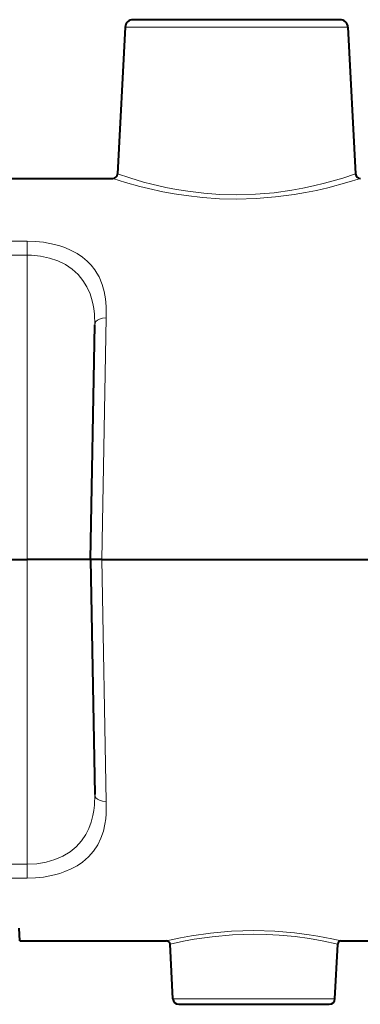
# Model space of a CAD drawing. Extents: x 40 to 818, y 24 to 535.
# Drawn here: x 270 to 281, y 169 to 200 of the extents above; entities that cross this region are included whole.
import ezdxf

# ---------------------------------------------------------------- set-up
doc = ezdxf.new("R2010")
doc.units = 0

msp = doc.modelspace()

# ---------------------------------------------------------------- linework, layer by layer
at = {"color": 7, "lineweight": 40}
for p, q in [((277.153717, 200.027115), (273.890961, 200.027115)), ((280.416473, 200.027115), (277.153717, 200.027115)), ((273.641296, 199.790192), (273.399139, 195.169266)), ((280.666138, 199.790192), (280.908325, 195.169266)), ((262.196899, 195.027115), (273.249329, 195.027115)), ((272.553711, 183.027115), (272.6828, 190.422073)), ((268.053711, 183.027115), (270.553711, 183.027115)), ((268.053711, 183.027115), (270.553711, 183.027115)), ((272.553711, 183.027115), (270.553711, 183.027115)), ((272.553711, 183.027115), (270.553711, 183.027115)), ((272.907318, 183.027115), (272.553711, 183.027115)), ((272.553711, 183.027115), (272.6828, 175.632156)), ((272.907288, 183.027115), (272.553711, 183.027115)), ((272.907349, 183.027115), (287.553711, 183.027115)), ((272.907349, 183.027115), (287.553711, 183.027115)), ((270.317688, 171.027115), (270.303711, 171.427109)), ((270.317688, 171.027115), (274.949127, 171.027115)), ((275.148315, 169.199203), (275.057922, 170.923874)), ((280.259125, 169.199203), (280.349518, 170.923874)), ((280.458313, 171.027115), (287.553711, 171.027115)), ((275.329651, 169.027115), (277.703735, 169.027115)), ((277.703735, 169.027115), (280.077789, 169.027115))]:
    msp.add_line(p, q, dxfattribs=at)
at = {"color": 7, "lineweight": 13}
for p, q in [((277.153717, 199.790192), (273.641296, 199.790192)), ((280.666138, 199.790192), (277.153717, 199.790192)), ((256.303711, 193.054733), (270.553711, 193.054733)), ((270.553711, 193.054733), (270.553711, 192.61676)), ((256.303711, 192.61676), (270.553711, 192.61676)), ((270.553711, 192.61676), (270.553711, 183.027115)), ((272.907349, 183.027115), (273.038269, 190.641464)), ((270.553711, 173.437469), (270.553711, 183.027115)), ((272.907349, 183.027115), (273.038269, 175.412766)), ((256.303711, 173.437469), (270.553711, 173.437469)), ((270.553711, 172.999496), (270.553711, 173.437469)), ((256.303711, 172.999496), (270.553711, 172.999496)), ((275.148315, 169.199203), (277.703735, 169.199203)), ((277.703735, 169.199203), (280.259125, 169.199203))]:
    msp.add_line(p, q, dxfattribs=at)
for points in [[(277.153717, 194.379059), (276.612061, 194.391876), (276.078949, 194.429459), (275.562195, 194.489319), (275.190063, 194.546494), (274.835297, 194.611786), (274.382141, 194.71022), (274.108704, 194.777603), (273.651886, 194.903214), (273.249329, 195.027115)], [(277.153717, 194.513107), (276.632233, 194.526108), (276.119202, 194.564209), (275.622375, 194.624802), (275.264984, 194.682632), (274.924622, 194.748566), (274.488342, 194.848328), (274.225586, 194.916504), (273.787354, 195.043396), (273.399139, 195.169266)], [(280.908325, 195.169266), (280.501068, 195.037552), (279.928467, 194.875992), (279.579437, 194.791443), (279.249664, 194.721527), (278.900513, 194.658264), (278.338562, 194.580109), (277.75238, 194.530258), (277.153717, 194.513107)], [(281.058105, 195.027115), (280.634583, 194.897095), (280.036621, 194.736954), (279.673035, 194.653381), (279.332184, 194.584793), (278.971924, 194.522766), (278.386475, 194.445343), (277.776428, 194.396011), (277.153717, 194.379059)], [(273.038269, 190.641464), (273.045288, 190.822281), (273.042786, 191.001358), (273.023132, 191.236649), (272.982849, 191.466629), (272.919556, 191.689621), (272.817841, 191.929825), (272.753998, 192.044693), (272.681091, 192.155441), (272.569366, 192.295898), (272.440918, 192.427048), (272.295959, 192.547745), (272.125519, 192.662796), (271.938599, 192.764023), (271.737, 192.850677), (271.577393, 192.905807), (271.411682, 192.952332), (271.06604, 193.019333), (270.811401, 193.045883), (270.553711, 193.054733)], [(272.6828, 190.422073), (272.672119, 190.759476), (272.652588, 190.929718), (272.622498, 191.096436), (272.584137, 191.248627), (272.535309, 191.396545), (272.438171, 191.61467), (272.312866, 191.818527), (272.158203, 192.005157), (271.97406, 192.171478), (271.759338, 192.315903), (271.518646, 192.43396), (271.256287, 192.523697), (270.977539, 192.583801), (270.68869, 192.613464), (270.553711, 192.61676)], [(272.6828, 190.422089), (272.693695, 190.474792), (272.722748, 190.523026), (272.77002, 190.566681), (272.829041, 190.600418), (272.928528, 190.631546), (273.038269, 190.641464)], [(272.6828, 175.632156), (272.672211, 175.2957), (272.653564, 175.131256), (272.625092, 174.970001), (272.570709, 174.761063), (272.496124, 174.560577), (272.399902, 174.370377), (272.26416, 174.170883), (272.098755, 173.989944), (271.903809, 173.830566), (271.681, 173.695511), (271.424255, 173.583832), (271.146362, 173.502869), (270.85379, 173.453873), (270.553711, 173.437469)], [(272.6828, 175.632156), (272.693665, 175.579407), (272.722717, 175.531204), (272.77002, 175.487534), (272.828979, 175.453827), (272.928497, 175.422668), (273.038239, 175.412766)], [(273.038269, 175.412766), (273.045441, 175.217819), (273.041443, 175.024857), (273.028503, 174.862854), (273.005951, 174.70314), (272.95462, 174.476517), (272.87915, 174.257874), (272.777405, 174.049362), (272.646637, 173.852234), (272.486206, 173.67041), (272.296082, 173.506592), (272.125519, 173.391434), (271.938568, 173.290161), (271.736969, 173.203506), (271.577393, 173.148392), (271.411682, 173.101883), (271.065948, 173.034882), (270.811371, 173.008347), (270.553711, 172.999496)], [(277.703735, 171.348389), (277.349304, 171.343002), (276.999207, 171.327118), (276.657867, 171.301559), (276.329956, 171.2677), (275.73584, 171.18338), (275.386536, 171.120163), (274.949127, 171.027115)], [(277.703735, 171.233246), (277.364441, 171.228073), (277.029297, 171.21283), (276.388489, 171.155884), (275.819397, 171.075104), (275.481659, 171.014008), (275.057922, 170.923874)], [(280.458313, 171.027115), (280.162109, 171.091812), (279.715485, 171.175964), (279.441315, 171.219528), (278.986206, 171.27803), (278.359009, 171.329987), (277.703735, 171.348389)], [(280.349518, 170.923874), (279.849274, 171.028717), (279.457214, 171.09613), (278.998718, 171.158188), (278.496796, 171.205017), (278.103485, 171.226059), (277.703735, 171.233231)]]:
    msp.add_lwpolyline(points, dxfattribs=at)
at = {"color": 7, "lineweight": 40}
for centre, radius, start, end in [((273.890961, 199.777115), 0.25, 90.000003, 176.999995), ((280.416473, 199.777115), 0.25, 3, 90.000003), ((273.249329, 195.177124), 0.150002, 270.000462, 356.999332), ((281.058105, 195.177124), 0.150002, 183.000688, 269.999526), ((274.949127, 170.918167), 0.108948, 2.997863, 90.003424), ((280.458313, 170.918167), 0.108948, 89.996574, 177.002139), ((275.329651, 169.20871), 0.181592, 183.000005, 269.999997), ((280.077789, 169.20871), 0.181592, 269.999997, 357)]:
    msp.add_arc(centre, radius, start, end, dxfattribs=at)

doc.saveas('drawing.dxf')
